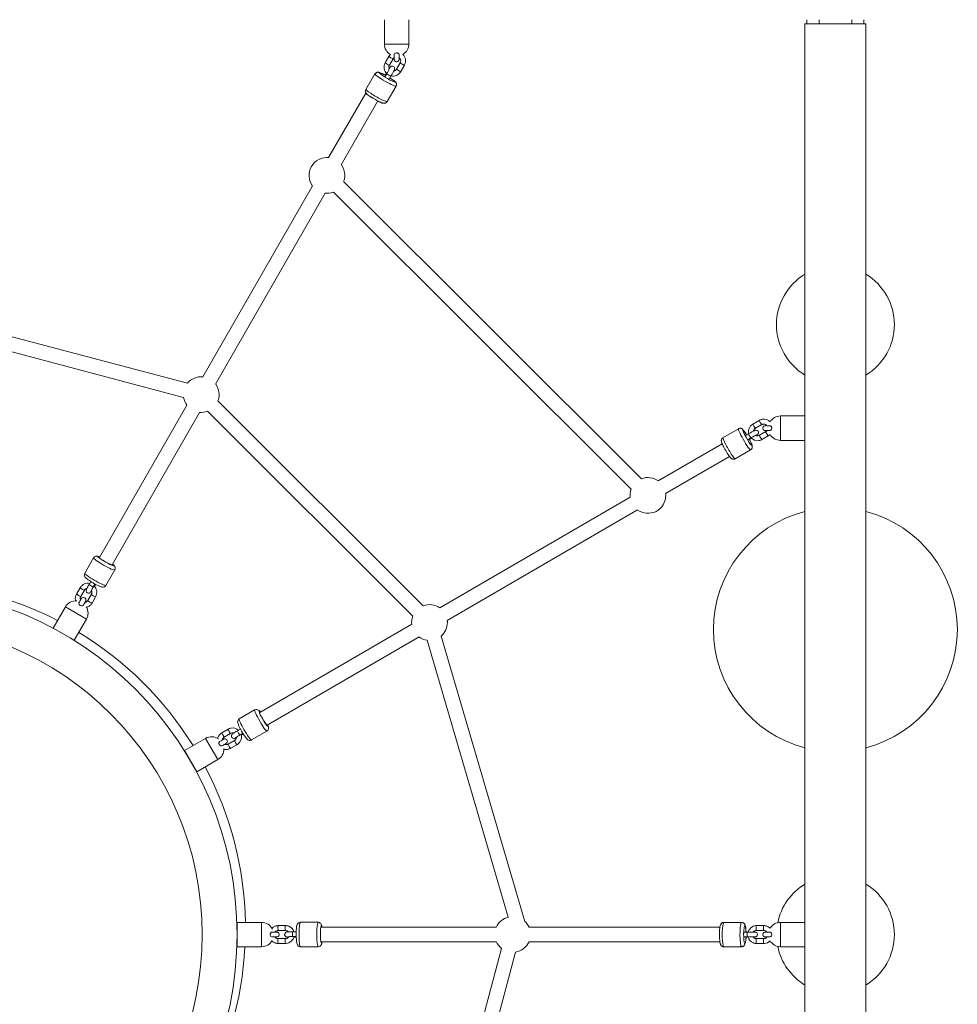
# Model space of a CAD drawing. Units: millimetres. Extents: x -456 to 8437, y 1266 to 11474.
# Drawn here: x 5296 to 6450, y 4480 to 5691 of the extents above; entities that cross this region are included whole.
import ezdxf

# ---------------------------------------------------------------- set-up
doc = ezdxf.new("R2010")
doc.units = ezdxf.units.MM
doc.header["$MEASUREMENT"] = 0
for name, color, linetype, lineweight in [('freestand1 - Level 25', 7, 'Continuous', 0), ('freestand1 - Level 26', 7, 'Continuous', 0), ('freestand1 - Level 30', 7, 'Continuous', 0), ('freestand1 - Level 41', 7, 'Continuous', 0), ('freestand1 - Level 42', 7, 'Continuous', 0), ('freestand1 - Level 43', 7, 'Continuous', 0)]:
    doc.layers.add(name, color=color, linetype=linetype, lineweight=lineweight)

msp = doc.modelspace()

# ---------------------------------------------------------------- linework, layer by layer
at = {"layer": 'freestand1 - Level 25', "color": 7, "linetype": 'Continuous', "lineweight": 13}
for p, q in [((5744.9, 5690.7), (5744.9, 5660.7)), ((5774.9, 5660.7), (5774.9, 5690.7)), ((6264.7, 5690.7), (6264.7, 5685.7)), ((6279.7, 5685.7), (6279.7, 5690.7)), ((6319.7, 5690.7), (6319.7, 5685.7)), ((6334.7, 5685.7), (6334.7, 5690.7)), ((6279.7, 5685.7), (6262.2, 5685.7)), ((6262.2, 5685.7), (6262.2, 3445.7)), ((6279.7, 5685.7), (6264.7, 5685.7)), ((6279.7, 5685.7), (6319.7, 5685.7)), ((6334.7, 5685.7), (6319.7, 5685.7)), ((6337.2, 5685.7), (6334.7, 5685.7)), ((6337.2, 3445.7), (6337.2, 5685.7)), ((5744.9, 5660.7), (5774.9, 5660.7)), ((6232.2, 5173.4), (6232.2, 5203.4)), ((6262.2, 5203.4), (6232.2, 5203.4)), ((6232.2, 5173.4), (6262.2, 5173.4)), ((5352.4, 4968.5), (5337.4, 4942.5)), ((5378.4, 4953.5), (5352.4, 4968.5)), ((5363.4, 4927.5), (5378.4, 4953.5)), ((5337.4, 4942.5), (5363.4, 4927.5)), ((5525, 4806.9), (5499, 4791.9)), ((5540, 4780.9), (5525, 4806.9)), ((5499, 4791.9), (5514, 4765.9)), ((5514, 4765.9), (5540, 4780.9)), ((5563.7, 4580.7), (5563.7, 4550.7)), ((5593.7, 4580.7), (5563.7, 4580.7)), ((5593.7, 4550.7), (5593.7, 4580.7)), ((6232.2, 4550.7), (6232.2, 4580.7)), ((6262.2, 4580.7), (6232.2, 4580.7)), ((5563.7, 4550.7), (5593.7, 4550.7)), ((6232.2, 4550.7), (6262.2, 4550.7))]:
    msp.add_line(p, q, dxfattribs=at)
for centre, radius, start, end in [((5759.9, 5660.7), 15, 180, 239.5566), ((5759.9, 5660.7), 15, 300.6487, 0), ((6232.2, 5188.4), 15, 90, 149.3513), ((6232.2, 5188.4), 15, 210.4434, 270), ((5137.2, 4565.7), 426.5, 0, 360), ((5147.4, 4572.8), 426.5, 62.7258, 89.3605), ((5365.4, 4961), 15, 85.4804, 150), ((5365.4, 4961), 15, 0, 31.5088), ((5365.4, 4961), 15, 330, 0), ((5147.4, 4572.8), 426.5, 31.8691, 58.6945), ((5532.5, 4793.9), 15, 55.4804, 120), ((5532.5, 4793.9), 15, 300, 0), ((5532.5, 4793.9), 15, 0, 1.5088), ((5147.4, 4572.8), 426.5, 1.052, 27.838), ((5593.7, 4565.7), 15, 25.4804, 90), ((6232.2, 4565.7), 15, 90, 149.2224), ((5593.7, 4565.7), 15, 270, 331.5088), ((6232.2, 4565.7), 15, 210.5296, 270), ((5147.4, 4572.8), 426.5, 330.4932, 357.0204)]:
    msp.add_arc(centre, radius, start, end, dxfattribs=at)
at = {"layer": 'freestand1 - Level 25', "color": 7, "linetype": 'Continuous', "lineweight": 13, "extrusion": (0, 0, -1)}
msp.add_arc((-5137.2, 4565.7), 383.5, 0, 360, dxfattribs=at)
at = {"layer": 'freestand1 - Level 25', "color": 7, "linetype": 'Continuous', "lineweight": 13}
for points, knots in [([(5762.9, 5647.8), (5762.9, 5647.9), (5762.9, 5648.2), (5762.6, 5648.8), (5761.9, 5649.4), (5761.1, 5649.7), (5759.9, 5649.9), (5757.8, 5649.6), (5756.9, 5648.5), (5756.9, 5647.9), (5756.9, 5647.8)], [0, 0, 0, 0, 0.058531, 0.193454, 0.300269, 0.389049, 0.478241, 0.633887, 0.945357, 1, 1, 1, 1]), ([(5756.9, 5647.8), (5756.9, 5647.4), (5756.9, 5646.6), (5756.9, 5645.4), (5756.9, 5643.9), (5756.9, 5642.8), (5756.9, 5642.2), (5756.9, 5641.9), (5756.9, 5641.8), (5757, 5641.5), (5757, 5641.3), (5757.4, 5639.7), (5759.9, 5638.3), (5762.1, 5639.7), (5762.7, 5640.7), (5762.8, 5641.1), (5762.9, 5641.4), (5762.9, 5641.6), (5762.9, 5641.7), (5762.9, 5641.8), (5762.9, 5642), (5762.9, 5642.1), (5763, 5642.2)], [0, 0, 0, 0, 0.062654, 0.130364, 0.198126, 0.334097, 0.402843, 0.457302, 0.482612, 0.492578, 0.506236, 0.529373, 0.715163, 0.846415, 0.870273, 0.890501, 0.906272, 0.916766, 0.925117, 0.936725, 0.961141, 1, 1, 1, 1]), ([(5762.9, 5642.2), (5762.9, 5642.2), (5762.9, 5642.7), (5762.9, 5645.1), (5762.9, 5647.5), (5762.9, 5647.8)], [0, 0, 0, 0, 0.172451, 0.896112, 1, 1, 1, 1]), ([(6213.6, 5191.5), (6213.5, 5191.5), (6213.4, 5191.5), (6213.2, 5191.5), (6213, 5191.4), (6211.4, 5191.2), (6209.7, 5188.7), (6211.2, 5186.3), (6212.2, 5185.7), (6212.6, 5185.6), (6212.9, 5185.5), (6213.1, 5185.5), (6213.2, 5185.5), (6213.3, 5185.5), (6213.5, 5185.5), (6214, 5185.4), (6215.2, 5185.4), (6217.1, 5185.4), (6218.2, 5185.4), (6219, 5185.4), (6219.3, 5185.4)], [0, 0, 0, 0, 0.067938, 0.08043, 0.090751, 0.105185, 0.313512, 0.443997, 0.467704, 0.48777, 0.503355, 0.513661, 0.522021, 0.5338, 0.558922, 0.610686, 0.814913, 0.882743, 0.950414, 1, 1, 1, 1]), ([(6219.3, 5191.4), (6218.9, 5191.4), (6216.3, 5191.4), (6214.1, 5191.4), (6213.6, 5191.5), (6213.6, 5191.5), (6213.6, 5191.5)], [0, 0, 0, 0, 0.136637, 0.881004, 0.971638, 1, 1, 1, 1]), ([(6215.5, 5191.5), (6214.9, 5191.5), (6214.2, 5191.5), (6213.8, 5191.5), (6213.6, 5191.5)], [0, 0, 0, 0, 0.3871545, 0.5875503, 0.5875503, 0.5875503, 0.5875503]), ([(6219.3, 5191.4), (6219.4, 5191.4), (6219.7, 5191.4), (6220.3, 5191.1), (6220.8, 5190.4), (6221.2, 5189.6), (6221.4, 5188.4), (6221.1, 5186.4), (6220, 5185.5), (6219.4, 5185.4), (6219.3, 5185.4)], [0, 0, 0, 0, 0.05644, 0.191375, 0.2982, 0.386989, 0.476189, 0.63185, 0.943349, 1, 1, 1, 1]), ([(5372, 4978.6), (5372, 4978.6), (5371.8, 4978.1), (5370.6, 4976), (5369.4, 4973.9), (5369.2, 4973.7)], [0, 0, 0, 0, 0.172451, 0.896112, 1, 1, 1, 1]), ([(5374.4, 4970.6), (5374.6, 4971), (5375.1, 4971.7), (5375.7, 4972.8), (5376.4, 4974), (5376.9, 4975), (5377.3, 4975.6), (5377.4, 4975.8), (5377.5, 4976.1), (5377.6, 4976.4), (5378.3, 4979), (5375.2, 4981.2), (5372.9, 4979.6), (5372.6, 4979.4), (5372.4, 4979.2), (5372.3, 4979), (5372.2, 4978.9), (5372.2, 4978.8), (5372.1, 4978.7), (5372.1, 4978.6), (5372, 4978.6)], [0, 0, 0, 0, 0.062654, 0.130364, 0.198126, 0.334097, 0.402843, 0.482612, 0.492578, 0.506236, 0.529373, 0.846415, 0.870273, 0.890501, 0.906272, 0.916766, 0.925117, 0.936725, 0.961141, 1, 1, 1, 1]), ([(5369.2, 4973.7), (5369, 4973.2), (5368.9, 4972.3), (5369.8, 4971.1), (5371, 4970.1), (5373, 4969.6), (5374.1, 4970.2), (5374.4, 4970.6), (5374.4, 4970.6)], [0, 0, 0, 0, 0.300269, 0.389049, 0.478241, 0.715051, 0.945357, 1, 1, 1, 1]), ([(5542.1, 4803), (5542.1, 4802.9), (5541.8, 4802.7), (5541.4, 4802.2), (5541.3, 4801.3), (5541.4, 4800.4), (5541.7, 4799.6), (5542.8, 4797.8), (5544.4, 4797.3), (5545, 4797.7), (5545.1, 4797.7)], [0, 0, 0, 0, 0.058531, 0.193454, 0.300269, 0.389049, 0.478241, 0.557509, 0.945357, 1, 1, 1, 1]), ([(5545.1, 4797.7), (5545.5, 4798), (5546.2, 4798.4), (5547.2, 4799), (5548.5, 4799.7), (5549.5, 4800.3), (5550, 4800.6), (5550.2, 4800.7), (5550.3, 4800.8), (5550.5, 4800.9), (5551.6, 4801.8), (5552.2, 4804.6), (5549.9, 4806.4), (5548.4, 4806.3), (5548, 4806.2), (5547.7, 4806.1), (5547.5, 4806.1), (5547.4, 4806), (5547.3, 4806), (5547.2, 4805.9), (5547.1, 4805.9), (5547, 4805.8)], [0, 0, 0, 0, 0.062654, 0.130364, 0.198126, 0.334097, 0.402843, 0.457302, 0.482612, 0.492578, 0.506236, 0.675918, 0.846415, 0.870273, 0.890501, 0.906272, 0.916766, 0.925117, 0.936725, 0.961141, 1, 1, 1, 1]), ([(5606.5, 4568.7), (5606.4, 4568.7), (5606.1, 4568.6), (5605.5, 4568.4), (5605, 4567.7), (5604.6, 4566.9), (5604.4, 4565.7), (5604.7, 4563.6), (5605.8, 4562.7), (5606.4, 4562.7), (5606.5, 4562.7)], [0, 0, 0, 0, 0.058531, 0.193454, 0.300269, 0.389049, 0.478241, 0.633887, 0.945357, 1, 1, 1, 1]), ([(5612.2, 4568.7), (5612.2, 4568.7), (5611.6, 4568.7), (5609.3, 4568.7), (5606.8, 4568.7), (5606.5, 4568.7)], [0, 0, 0, 0, 0.172451, 0.896112, 1, 1, 1, 1]), ([(5606.5, 4562.7), (5606.9, 4562.7), (5607.8, 4562.7), (5609, 4562.7), (5610.4, 4562.7), (5611.5, 4562.7), (5612.2, 4562.7), (5612.4, 4562.7), (5612.6, 4562.7), (5612.8, 4562.7), (5613.1, 4562.8), (5614.6, 4563.2), (5616, 4565.6), (5614.7, 4567.9), (5613.6, 4568.5), (5613.2, 4568.6), (5612.9, 4568.7), (5612.7, 4568.7), (5612.6, 4568.7), (5612.5, 4568.7), (5612.4, 4568.7), (5612.2, 4568.7), (5612.2, 4568.7)], [0, 0, 0, 0, 0.062654, 0.130364, 0.198126, 0.334097, 0.402843, 0.457302, 0.482612, 0.492578, 0.506236, 0.529373, 0.715163, 0.846415, 0.870273, 0.890501, 0.906272, 0.916766, 0.925117, 0.936725, 0.961141, 1, 1, 1, 1]), ([(6213.6, 4568.7), (6213.5, 4568.7), (6213.4, 4568.7), (6213.2, 4568.7), (6213, 4568.7), (6211.4, 4568.5), (6209.7, 4565.9), (6211.2, 4563.5), (6212.2, 4563), (6212.6, 4562.8), (6212.9, 4562.8), (6213.1, 4562.7), (6213.2, 4562.7), (6213.3, 4562.7), (6213.5, 4562.7), (6214, 4562.7), (6215.2, 4562.7), (6217.1, 4562.7), (6218.2, 4562.7), (6219, 4562.7), (6219.3, 4562.7)], [0, 0, 0, 0, 0.067938, 0.08043, 0.090751, 0.105185, 0.313512, 0.443997, 0.467704, 0.48777, 0.503355, 0.513661, 0.522021, 0.5338, 0.558922, 0.610686, 0.814913, 0.882743, 0.950414, 1, 1, 1, 1]), ([(6219.3, 4568.7), (6218.9, 4568.7), (6216.3, 4568.7), (6214.1, 4568.7), (6213.6, 4568.7), (6213.6, 4568.7), (6213.6, 4568.7)], [0, 0, 0, 0, 0.136637, 0.881004, 0.971638, 1, 1, 1, 1]), ([(6215.5, 4568.7), (6214.9, 4568.7), (6214.2, 4568.7), (6213.8, 4568.7), (6213.6, 4568.7)], [0, 0, 0, 0, 0.3873121, 0.587708, 0.587708, 0.587708, 0.587708]), ([(6219.3, 4568.7), (6219.4, 4568.7), (6219.7, 4568.6), (6220.3, 4568.4), (6220.8, 4567.7), (6221.2, 4566.9), (6221.4, 4565.7), (6221.1, 4563.6), (6220, 4562.7), (6219.4, 4562.7), (6219.3, 4562.7)], [0, 0, 0, 0, 0.05644, 0.191375, 0.2982, 0.386989, 0.476189, 0.63185, 0.943349, 1, 1, 1, 1])]:
    msp.add_open_spline(points, degree=3, knots=knots, dxfattribs=at)
for points in [[(5763, 5642.2), (5763, 5642.5), (5763, 5643.1), (5763, 5644)], [(5372, 4978.6), (5371.8, 4978.3), (5371.5, 4977.7), (5371.1, 4977)], [(5547, 4805.8), (5546.9, 4805.7), (5544.7, 4804.4), (5542.1, 4803)], [(5547, 4805.8), (5546.7, 4805.7), (5546.2, 4805.4), (5545.4, 4804.9)], [(5612.2, 4568.7), (5611.8, 4568.7), (5611.2, 4568.7), (5610.4, 4568.7)]]:
    msp.add_open_spline(points, degree=3, dxfattribs=at)
at = {"layer": 'freestand1 - Level 26', "color": 7, "linetype": 'Continuous', "lineweight": 13}
for p, q in [((5750.4, 5645.6), (5745.9, 5637.8)), ((5751.1, 5634.8), (5755.6, 5642.5)), ((5764.3, 5637.6), (5759.8, 5629.9)), ((5765, 5626.8), (5769.5, 5634.6)), ((5733.2, 5623.9), (5722.2, 5605)), ((5747.3, 5625.1), (5745.6, 5622.2)), ((5747.8, 5624.3), (5745.6, 5620.5)), ((5750.8, 5617.4), (5753, 5621.3)), ((5748.2, 5589.9), (5759.2, 5608.9)), ((6206.1, 5198), (6198.3, 5193.5)), ((6180.3, 5187.7), (6161.4, 5176.7)), ((6201.3, 5188.3), (6209.1, 5192.8)), ((6214, 5184.1), (6206.3, 5179.6)), ((6192.8, 5181.5), (6188.9, 5179.3)), ((6191.9, 5174.1), (6195.8, 5176.4)), ((6193.7, 5174.1), (6196.6, 5175.8)), ((6209.3, 5174.4), (6217, 5178.9)), ((6176.5, 5150.7), (6195.4, 5161.7)), ((5387.1, 5029), (5376.3, 5010.1)), ((5402.3, 4995.1), (5413.2, 5014.1)), ((5370.6, 4992.1), (5366.2, 4984.4)), ((5371.4, 4981.4), (5375.8, 4989.2)), ((5383.7, 4999.8), (5381.6, 4996.2)), ((5386.8, 4993.2), (5388.9, 4996.8)), ((5388.5, 4994.3), (5389.7, 4996.4)), ((5384.4, 4984.1), (5380, 4976.3)), ((5385.2, 4973.4), (5389.6, 4981.1)), ((5585.3, 4841.9), (5566.4, 4831)), ((5552.6, 4818.3), (5544.8, 4813.8)), ((5547.9, 4808.6), (5555.6, 4813.1)), ((5567.8, 4818.4), (5564.1, 4816.3)), ((5567.2, 4811.1), (5570.7, 4813.2)), ((5569.1, 4811.2), (5571.2, 4812.4)), ((5581.5, 4805), (5600.4, 4816)), ((5560.5, 4804.4), (5552.8, 4799.9)), ((5555.8, 4794.7), (5563.5, 4799.2)), ((5623.2, 4576.7), (5614.3, 4576.7)), ((5663.4, 4580.8), (5641.6, 4580.8)), ((6184.3, 4580.7), (6162.5, 4580.7)), ((6211.5, 4576.7), (6202.6, 4576.7)), ((5614.3, 4570.7), (5623.2, 4570.7)), ((5636.4, 4569.2), (5632.2, 4569.2)), ((6191.6, 4568.7), (6187.2, 4568.7)), ((6192.1, 4568.8), (6189.3, 4568.8)), ((6202.6, 4570.7), (6211.5, 4570.7)), ((5623.2, 4560.7), (5614.2, 4560.7)), ((5614.2, 4554.7), (5623.2, 4554.7)), ((5632.3, 4563.2), (5636.4, 4563.2)), ((5634, 4562.3), (5636.4, 4562.3)), ((6187.2, 4562.7), (6191.7, 4562.7)), ((6211.6, 4560.7), (6202.6, 4560.7)), ((6202.6, 4554.7), (6211.6, 4554.7)), ((5641.6, 4550.8), (5663.5, 4550.8)), ((6162.5, 4550.7), (6184.3, 4550.7))]:
    msp.add_line(p, q, dxfattribs=at)
for centre, start, end in [((5674.2, 5499.3), 84.3068, 216.8041), ((5674.2, 5499.3), 0, 36.0113), ((5674.2, 5499.3), 339.238, 0), ((5674.2, 5499.3), 263.514, 290.9426), ((5519.6, 5229.7), 84.3068, 140.9914), ((5519.6, 5229.7), 0, 36.0113), ((5519.6, 5229.7), 189.2868, 216.8041), ((5519.6, 5229.7), 339.2102, 0), ((5519.6, 5229.7), 263.514, 290.9147), ((6069.1, 5105.7), 54.3068, 110.9426), ((6069.1, 5105.7), 159.238, 186.8041), ((6069.1, 5105.7), 233.514, 0), ((6069.1, 5105.7), 0, 6.0113), ((5800.4, 4949.5), 54.3068, 110.9147), ((5800.4, 4949.5), 159.2102, 186.8041), ((5800.4, 4949.5), 310.5044, 0), ((5800.4, 4949.5), 0, 6.0113), ((5800.4, 4949.5), 233.514, 262.2089), ((5902.7, 4565.8), 104.0751, 157.1974), ((5902.7, 4565.8), 24.1303, 47.2647), ((5902.7, 4565.8), 202.7678, 231.0166), ((5902.7, 4565.8), 279.2616, 335.8349)]:
    msp.add_arc(centre, 22, start, end, dxfattribs=at)
for centre, major_axis, ratio, start_param, end_param in [((5753, 5644.1), (-2.59, 1.51), 0.097887, 0.000444, 3.140109), ((5748.5, 5636.3), (-2.59, 1.51), 0.097887, 0, 3.141593), ((5746.2, 5616.4), (-13, 7.5), 0.097887, 6.28266, 7.908249), ((5750.4, 5622.8), (-2.59, 1.51), 0.097887, 6.28297, 9.424943), ((5748.2, 5618.9), (-2.59, 1.51), 0.097887, 1.635319, 3.141593), ((5746.2, 5616.4), (-13, 7.5), 0.097887, 1.625064, 3.141564), ((6207.6, 5195.4), (-1.51, 2.59), 0.097887, 0.000117, 3.0873), ((6191.3, 5176.7), (-5.53, 9.51), 0.097887, 0, 4.394899), ((6191.3, 5176.7), (-5.53, 9.51), 0.097887, 5.029887, 6.283185), ((6199.8, 5190.9), (-1.51, 2.59), 0.097887, 0, 3.0873), ((6199.8, 5190.9), (-1.51, 2.59), 0.097887, 3.0873, 3.141593), ((6207.6, 5195.4), (-1.51, 2.59), 0.097887, 3.0873, 3.141593), ((6169, 5163.7), (-7.5, 13), 0.097887, 0, 3.141593), ((5400.2, 5021.5), (-13, 7.5), 0.110148, 0.000083, 3.141589), ((5373.2, 4990.7), (-2.6, 1.49), 0.110148, 0.000079, 3.084088), ((5373.2, 4990.7), (-2.6, 1.49), 0.110148, 3.084088, 3.141593), ((5385.9, 4995.8), (-2.6, 1.49), 0.110148, 2.35676, 3.141116), ((5368.8, 4982.9), (-2.6, 1.49), 0.110148, 0, 3.084088), ((5368.8, 4982.9), (-2.6, 1.49), 0.110148, 3.084088, 3.141593), ((5592.9, 4829), (-7.5, 13), 0.110148, 0.000083, 3.141589), ((5546.4, 4811.2), (-1.51, 2.59), 0.110148, 0, 3.084088), ((5546.4, 4811.2), (-1.51, 2.59), 0.110148, 3.084088, 3.141593), ((5554.1, 4815.7), (-1.51, 2.59), 0.110148, 0.000079, 3.084088), ((5554.1, 4815.7), (-1.51, 2.59), 0.110148, 3.084088, 3.141593), ((5567.6, 4813.8), (-1.51, 2.59), 0.110148, 2.473099, 3.141116), ((5614.3, 4573.7), (-0.01, 3), 0.110148, 0, 3.084088), ((5623.2, 4573.7), (-0.01, 3), 0.110148, 0.000079, 3.084088), ((5663.5, 4565.8), (0, 15), 0.110148, 0.000083, 3.141589), ((6162.5, 4565.7), (0, 15), 0.134078, 0, 3.141593), ((6188.3, 4565.7), (0, 11), 0.134078, 0, 4.429936), ((6188.3, 4565.7), (0, 11), 0.134078, 4.994853, 6.283185), ((6202.6, 4573.7), (0, 3), 0.134078, 0, 3.14982), ((6211.5, 4573.7), (0, 3), 0.134078, 0.000495, 3.14982), ((5614.3, 4573.7), (-0.01, 3), 0.110148, 3.084088, 3.141593), ((5623.2, 4573.7), (-0.01, 3), 0.110148, 3.084088, 3.141593), ((6189.3, 4565.8), (0, 3), 0.134078, 0.008237, 0.29751), ((5634, 4565.3), (-0.01, 3), 0.110148, 2.384857, 3.141116)]:
    msp.add_ellipse(centre, major_axis=major_axis, ratio=ratio, start_param=start_param, end_param=end_param, dxfattribs=at)
at = {"layer": 'freestand1 - Level 26', "color": 7, "linetype": 'Continuous', "lineweight": 13, "extrusion": (0, 0, -1)}
for centre, major_axis, ratio, start_param, end_param in [((5766.9, 5636.1), (2.59, -1.51), 0.097887, 0.000116, 3.0873), ((5766.9, 5636.1), (2.59, -1.51), 0.097887, 3.0873, 3.138615), ((5748.2, 5619.8), (9.51, -5.53), 0.097887, 0, 4.394899), ((5748.2, 5619.8), (9.51, -5.53), 0.097887, 5.029887, 6.283185), ((5762.4, 5628.4), (2.59, -1.51), 0.097887, 3.0873, 3.141593), ((5762.4, 5628.4), (2.59, -1.51), 0.097887, 0, 3.0873), ((5735.2, 5597.5), (13, -7.5), 0.097887, 0, 3.141593), ((6187.9, 5174.7), (7.5, -13), 0.097887, 1.625064, 3.141934), ((6215.5, 5181.5), (1.51, -2.59), 0.097887, 0.000436, 3.140348), ((6187.9, 5174.7), (7.5, -13), 0.097887, 6.28273, 7.908249), ((6190.4, 5176.7), (1.51, -2.59), 0.097887, 1.635319, 3.141593), ((6194.3, 5179), (1.51, -2.59), 0.097887, 6.282242, 9.424778), ((6207.8, 5177), (1.51, -2.59), 0.097887, 0, 3.141593), ((5402.1, 5025), (9.54, -5.48), 0.110148, 0, 3.754089), ((5402.1, 5025), (9.54, -5.48), 0.110148, 5.670572, 6.283185), ((5389.3, 5002.6), (13, -7.5), 0.110148, 1.628275, 3.141593), ((5389.3, 5002.6), (13, -7.5), 0.110148, 0, 1.628275), ((5384.2, 4994.7), (2.6, -1.49), 0.110148, 0, 3.141593), ((5382.6, 4974.9), (2.6, -1.49), 0.110148, 0, 3.141593), ((5387, 4982.6), (2.6, -1.49), 0.110148, 0.000422, 3.140121), ((5573.9, 4818), (7.5, -13), 0.110148, 1.628275, 3.141593), ((5596.3, 4831), (5.52, -9.51), 0.110148, 0, 3.754074), ((5596.3, 4831), (5.52, -9.51), 0.110148, 5.670557, 6.283185), ((5565.6, 4813.7), (1.51, -2.59), 0.110148, 0, 3.141593), ((5573.9, 4818), (7.5, -13), 0.110148, 0, 1.628275), ((5554.3, 4797.3), (1.51, -2.59), 0.110148, 0, 3.141593), ((5562, 4801.8), (1.51, -2.59), 0.110148, 0.000422, 3.140121), ((5641.6, 4565.8), (0, -15), 0.110148, 1.628275, 3.141593), ((5667.4, 4565.9), (0, -11), 0.110148, 0, 3.754403), ((6184.3, 4565.7), (0, -15), 0.134078, 1.562544, 3.141487), ((5632.3, 4566.2), (0.01, -3), 0.110148, 0, 3.141593), ((5641.6, 4565.8), (0, -15), 0.110148, 0, 1.628275), ((6184.3, 4565.7), (0, -15), 0.134078, 6.282968, 7.845729), ((6187.2, 4565.7), (0, -3), 0.134078, 1.572799, 3.133356), ((6191.6, 4565.7), (0, -3), 0.134078, 6.28217, 9.416541), ((5614.2, 4557.7), (0.01, -3), 0.110148, 0, 3.141593), ((5623.2, 4557.7), (0.01, -3), 0.110148, 0.000422, 3.140121), ((5667.4, 4565.9), (0, -11), 0.110148, 5.670896, 6.283185), ((6202.6, 4557.7), (0, -3), 0.134078, 0, 3.133365), ((6211.6, 4557.7), (0, -3), 0.134078, 0.000448, 3.133365)]:
    msp.add_ellipse(centre, major_axis=major_axis, ratio=ratio, start_param=start_param, end_param=end_param, dxfattribs=at)
at = {"layer": 'freestand1 - Level 26', "color": 7, "linetype": 'Continuous', "lineweight": 13}
for points, knots in [([(5752.2, 5647.8), (5752, 5647.7), (5751.6, 5647.2), (5750.9, 5646.4), (5750.5, 5645.8), (5750.4, 5645.6)], [0, 0, 0, 0, 0.01491043, 0.06242528, 0.08328037, 0.08328037, 0.08328037, 0.08328037]), ([(5755.6, 5642.5), (5755.7, 5642.7), (5755.9, 5643.1), (5756.4, 5643.6), (5756.8, 5643.9), (5756.9, 5644)], [0, 0, 0, 0, 0.0291929, 0.099622, 0.1275395, 0.1275395, 0.1275395, 0.1275395]), ([(5762.9, 5644), (5764, 5643.2), (5765, 5641.6), (5764.9, 5639.4), (5764.7, 5638.4), (5764.4, 5637.9), (5764.3, 5637.6)], [0, 0, 0, 0, 0.2651491, 0.3358198, 0.406545, 0.4628319, 0.4628319, 0.4628319, 0.4628319]), ([(5769.5, 5634.6), (5770.6, 5636.7), (5771.7, 5641.9), (5769.3, 5646.2), (5767.6, 5647.8)], [0, 0, 0, 0, 0.2190351, 0.4186033, 0.4186033, 0.4186033, 0.4186033]), ([(5745.9, 5637.8), (5744.7, 5635.7), (5743.6, 5630.4), (5746.2, 5626), (5747.9, 5624.4)], [0, 0, 0, 0, 0.2190351, 0.4251067, 0.4251067, 0.4251067, 0.4251067]), ([(5751.5, 5631.3), (5751.5, 5631.3), (5751.2, 5630.5), (5749.7, 5627.6), (5748.2, 5624.9), (5747.9, 5624.4), (5747.8, 5624.3)], [0, 0, 0, 0, 0.145138, 0.847126, 0.966715, 1, 1, 1, 1]), ([(5751, 5630.1), (5750.7, 5630.6), (5750.4, 5631.6), (5750.4, 5633), (5750.7, 5634), (5751, 5634.5), (5751.1, 5634.8)], [0, 0, 0, 0, 0.1197265, 0.1903971, 0.2611224, 0.3174092, 0.3174092, 0.3174092, 0.3174092]), ([(5753, 5621.3), (5753.1, 5621.5), (5753.5, 5622.2), (5754.1, 5623.2), (5755.2, 5625.2), (5756.2, 5627.1), (5756.8, 5628.4), (5757.1, 5629), (5757.3, 5629.6), (5757.5, 5630.2), (5757.4, 5631.1), (5757.1, 5632.8), (5755.3, 5633.9), (5753.6, 5633.6), (5753, 5633.3), (5752.6, 5633.1), (5752.3, 5632.8), (5752, 5632.5), (5751.6, 5632), (5751.1, 5631.4), (5750.7, 5630.7)], [0, 0, 0, 0, 0.0234592, 0.068199, 0.1130073, 0.2486646, 0.2952633, 0.3445654, 0.3747328, 0.4168494, 0.4364265, 0.4583908, 0.5822786, 0.6028384, 0.6215996, 0.6388892, 0.6558287, 0.6749308, 0.7002519, 0.8066031, 0.8066031, 0.8066031, 0.8066031]), ([(5745.8, 5622.5), (5744.7, 5623.1), (5743.2, 5623.8), (5741.5, 5624.6), (5740.4, 5625.1), (5739.3, 5625.5), (5738.4, 5625.8), (5737.6, 5626), (5736.8, 5626), (5736.1, 5626), (5735.3, 5625.7), (5734.5, 5625.3), (5733.8, 5624.7), (5733.4, 5624.2), (5733.2, 5624)], [0, 0, 0, 0, 0.0860984, 0.1266117, 0.1680638, 0.2115193, 0.2606571, 0.288995, 0.3096875, 0.3305731, 0.3517791, 0.3737668, 0.3962986, 0.4188215, 0.4188215, 0.4188215, 0.4188215]), ([(5759.2, 5608.9), (5759.2, 5609), (5759.4, 5609.4), (5759.7, 5610.1), (5759.7, 5610.9), (5759.7, 5611.7), (5759.5, 5612.5), (5758.2, 5614.6), (5756.3, 5616), (5753, 5618.2), (5751.7, 5619)], [0, 0, 0, 0, 0.0085857, 0.031841, 0.0531055, 0.0730122, 0.0919991, 0.1106344, 0.3067397, 0.4194802, 0.4194802, 0.4194802, 0.4194802]), ([(5753.2, 5621.6), (5754.2, 5621.4), (5757.5, 5621.1), (5761.3, 5622.7), (5763.6, 5624.9), (5764.4, 5626), (5764.8, 5626.6), (5765, 5626.8)], [0, 0, 0, 0, 0.0921824, 0.2823619, 0.3298897, 0.3774045, 0.3982596, 0.3982596, 0.3982596, 0.3982596]), ([(5759.8, 5629.9), (5759.7, 5629.7), (5759.4, 5629.3), (5758.8, 5628.6), (5757.8, 5627.9), (5756.9, 5627.6), (5756.4, 5627.5)], [0, 0, 0, 0, 0.0291929, 0.099622, 0.1700664, 0.2725395, 0.2725395, 0.2725395, 0.2725395]), ([(5722.2, 5605), (5722.2, 5604.9), (5722, 5604.5), (5721.7, 5603.8), (5721.6, 5602.9), (5721.7, 5602.1), (5721.9, 5601.3), (5723.1, 5599.3), (5726.5, 5596.8), (5735.4, 5591.3), (5739.8, 5589.3), (5741, 5588.8), (5742.1, 5588.3), (5743, 5588.1), (5743.8, 5587.9), (5744.6, 5587.9), (5745.3, 5587.9), (5746.1, 5588.1), (5746.9, 5588.6), (5747.6, 5589.1), (5748, 5589.7), (5748.2, 5589.9)], [0, 0, 0, 0, 0.00865, 0.031896, 0.053153, 0.073052, 0.092032, 0.11066, 0.306693, 0.667095, 0.707594, 0.74903, 0.79247, 0.841589, 0.869916, 0.890601, 0.911479, 0.932677, 0.954657, 0.97718, 1, 1, 1, 1]), ([(6219.3, 5196.2), (6216.9, 5198.6), (6212.8, 5200.2), (6208.2, 5198.9), (6207, 5198.5), (6206.3, 5198.1), (6206.1, 5198)], [0, 0, 0, 0, 0.3027728, 0.3502248, 0.3976758, 0.4184781, 0.4184781, 0.4184781, 0.4184781]), ([(6190.5, 5180.2), (6189.7, 5181.5), (6188.7, 5183.1), (6187.5, 5184.7), (6186.7, 5185.7), (6186.1, 5186.4), (6185.5, 5187), (6185, 5187.4), (6184.4, 5187.8), (6183.7, 5188.1), (6182.8, 5188.3), (6181.9, 5188.2), (6181.1, 5188.1), (6180.6, 5187.8), (6180.4, 5187.7)], [0, 0, 0, 0, 0.1086358, 0.1496104, 0.1919884, 0.2377714, 0.267058, 0.2930083, 0.3137178, 0.3345764, 0.3559333, 0.3780559, 0.4006692, 0.4190032, 0.4190032, 0.4190032, 0.4190032]), ([(6198.3, 5193.5), (6196.1, 5192.2), (6193.4, 5188.9), (6192.6, 5184.1), (6193, 5182.1), (6193, 5181.7)], [0, 0, 0, 0, 0.219089, 0.3616733, 0.3979272, 0.3979272, 0.3979272, 0.3979272]), ([(6202.2, 5179.2), (6202.6, 5179.4), (6203.1, 5179.8), (6203.7, 5180.3), (6204.1, 5180.6), (6204.5, 5181), (6204.7, 5181.4), (6205.9, 5183.7), (6203.7, 5186.3), (6201.1, 5185.8), (6200.6, 5185.7), (6198.6, 5184.8), (6195.6, 5183.2), (6192.9, 5181.6), (6192.8, 5181.5)], [0, 0, 0, 0, 0.0573992, 0.1073421, 0.1397072, 0.162363, 0.1806704, 0.2012179, 0.3861778, 0.4030565, 0.4734132, 0.5222741, 0.7930483, 0.8065471, 0.8065471, 0.8065471, 0.8065471]), ([(6198.9, 5184.9), (6199, 5185.3), (6199.3, 5186.1), (6199.8, 5187), (6200.5, 5187.8), (6201.1, 5188.1), (6201.3, 5188.3)], [0, 0, 0, 0, 0.0764701, 0.1465992, 0.2168203, 0.2726393, 0.2726393, 0.2726393, 0.2726393]), ([(6209.1, 5192.8), (6209.2, 5192.9), (6209.7, 5193.1), (6210.5, 5193.4), (6212.8, 5193.7), (6214.6, 5192.6), (6215.5, 5191.4)], [0, 0, 0, 0, 0.0291896, 0.0996458, 0.1702854, 0.4628814, 0.4628814, 0.4628814, 0.4628814]), ([(6215.5, 5185.4), (6215.5, 5185.4), (6215.3, 5185.1), (6214.8, 5184.6), (6214.3, 5184.3), (6214, 5184.1)], [0, 0, 0, 0, 0.0012284, 0.0714495, 0.1272685, 0.1272685, 0.1272685, 0.1272685]), ([(6161.4, 5176.7), (6161.2, 5176.5), (6160.6, 5176.2), (6160.1, 5175.5), (6159.7, 5174.7), (6159.4, 5174), (6159.3, 5173), (6159.6, 5170.9), (6161.5, 5166.3), (6166.6, 5157.4), (6169.4, 5153.7), (6170.1, 5152.7), (6170.7, 5152), (6171.3, 5151.5), (6171.8, 5151), (6172.4, 5150.7), (6173.2, 5150.4), (6174, 5150.2), (6174.9, 5150.2), (6175.7, 5150.4), (6176.3, 5150.6), (6176.5, 5150.7)], [0, 0, 0, 0, 0.022143, 0.044168, 0.064581, 0.083902, 0.102587, 0.142044, 0.330098, 0.689647, 0.730604, 0.772963, 0.818727, 0.848, 0.873939, 0.89464, 0.915489, 0.936837, 0.95895, 0.981554, 1, 1, 1, 1]), ([(6195.4, 5161.8), (6195.7, 5161.9), (6196.2, 5162.3), (6196.8, 5163), (6197.2, 5163.7), (6197.4, 5164.4), (6197.5, 5165.5), (6197.3, 5167.5), (6196.2, 5170), (6194.5, 5173.2), (6193.9, 5174.3)], [0, 0, 0, 0, 0.0218388, 0.0438728, 0.0642948, 0.0836242, 0.1023175, 0.1417919, 0.3299276, 0.419184, 0.419184, 0.419184, 0.419184]), ([(6195.8, 5176.4), (6198.8, 5178.1), (6202.4, 5180), (6202.8, 5180.1), (6202.8, 5180.1)], [0, 0, 0, 0, 0.984032, 1, 1, 1, 1]), ([(6195.9, 5176.4), (6198.4, 5173.9), (6202.5, 5172.2), (6207.2, 5173.5), (6208.4, 5173.9), (6209.1, 5174.3), (6209.3, 5174.4)], [0, 0, 0, 0, 0.3092407, 0.3566927, 0.4041436, 0.424946, 0.424946, 0.424946, 0.424946]), ([(6206.3, 5179.6), (6206.1, 5179.5), (6205.7, 5179.3), (6204.9, 5179), (6203.3, 5178.8), (6202.2, 5179.1), (6201.6, 5179.5)], [0, 0, 0, 0, 0.0291896, 0.0996458, 0.1702854, 0.3170838, 0.3170838, 0.3170838, 0.3170838]), ([(5394.7, 5030.1), (5394.2, 5030.4), (5393, 5030.8), (5391.9, 5031.1), (5389.8, 5031.2), (5388, 5030.4), (5387.3, 5029.2), (5387.1, 5029)], [0, 0, 0, 0, 0.1083599, 0.2677628, 0.3094697, 0.4828013, 0.5120373, 0.5120373, 0.5120373, 0.5120373]), ([(5413.2, 5014.1), (5414, 5015.4), (5413.7, 5017.6), (5412.3, 5019.5), (5411.5, 5020.3), (5410.5, 5021), (5410.3, 5021.2)], [0, 0, 0, 0, 0.2338762, 0.2764799, 0.4964049, 0.5451199, 0.5451199, 0.5451199, 0.5451199]), ([(5376.3, 5010.1), (5375.4, 5008.7), (5375.7, 5006.6), (5377.1, 5004.6), (5378.7, 5003.2), (5381.8, 5001), (5384.7, 4999.2), (5385.7, 4998.7), (5386.1, 4998.4)], [0, 0, 0, 0, 0.234048, 0.276642, 0.496518, 0.841142, 0.923847, 1, 1, 1, 1]), ([(5382.3, 4997.4), (5381.3, 4997.6), (5378.1, 4997.9), (5374.3, 4996.2), (5372, 4994.1), (5371.1, 4993), (5370.7, 4992.3), (5370.6, 4992.1)], [0, 0, 0, 0, 0.0916011, 0.2814842, 0.328929, 0.3763716, 0.3970928, 0.3970928, 0.3970928, 0.3970928]), ([(5375.8, 4989.2), (5375.9, 4989.3), (5376.2, 4989.7), (5376.8, 4990.4), (5377.8, 4991.1), (5378.6, 4991.4), (5379.1, 4991.5)], [0, 0, 0, 0, 0.0291856, 0.0996746, 0.1703596, 0.2666375, 0.2666375, 0.2666375, 0.2666375]), ([(5381.6, 4996.2), (5381.5, 4996), (5381.1, 4995.4), (5379.9, 4993.1), (5378.8, 4991.1), (5378.3, 4989.8), (5378.1, 4989.3), (5378.1, 4988.8), (5377.7, 4986.5), (5380.7, 4984.6), (5383.4, 4986.3), (5383.8, 4986.8), (5384.5, 4987.8), (5384.8, 4988.3)], [0, 0, 0, 0, 0.023524, 0.0684323, 0.2519166, 0.3027828, 0.3335894, 0.354615, 0.3736246, 0.5614, 0.5794076, 0.6742945, 0.7539438, 0.7539438, 0.7539438, 0.7539438]), ([(5383.9, 4987.7), (5383.9, 4987.7), (5384.2, 4988.4), (5385.4, 4990.7), (5386.6, 4992.8), (5386.8, 4993.2)], [0, 0, 0, 0, 0.172539, 0.853326, 1, 1, 1, 1]), ([(5384.5, 4989), (5384.8, 4988.4), (5385.1, 4987.3), (5385.1, 4986), (5384.9, 4984.9), (5384.6, 4984.4), (5384.4, 4984.1)], [0, 0, 0, 0, 0.1259396, 0.1959922, 0.2661625, 0.3223517, 0.3223517, 0.3223517, 0.3223517]), ([(5386.1, 4998.4), (5386.4, 4998.2), (5387.1, 4997.8), (5391, 4995.6), (5395.1, 4993.7), (5397.6, 4993), (5399.6, 4993), (5401.4, 4993.7), (5402.2, 4994.9), (5402.3, 4995.1)], [0, 0, 0, 0, 0.040501, 0.117657, 0.596355, 0.755766, 0.797475, 0.970816, 1, 1, 1, 1]), ([(5389.6, 4981.1), (5390.8, 4983.2), (5391.9, 4988.5), (5389.3, 4992.9), (5387.6, 4994.6)], [0, 0, 0, 0, 0.2190804, 0.4261859, 0.4261859, 0.4261859, 0.4261859]), ([(5388.3, 4993.9), (5388.3, 4994), (5388.4, 4994.1), (5388.5, 4994.2), (5388.5, 4994.3)], [0, 0, 0, 0, 0.00729416, 0.01508537, 0.01508537, 0.01508537, 0.01508537]), ([(5366.2, 4984.4), (5365, 4982.3), (5364.3, 4979.2), (5365, 4976.4), (5365.1, 4976)], [0, 0, 0, 0, 0.2190804, 0.2501461, 0.2501461, 0.2501461, 0.2501461]), ([(5371.1, 4976.9), (5370.9, 4977.4), (5370.7, 4978.3), (5370.7, 4979.5), (5370.9, 4980.6), (5371.2, 4981.1), (5371.4, 4981.4)], [0, 0, 0, 0, 0.0987055, 0.1687581, 0.2389284, 0.2951176, 0.2951176, 0.2951176, 0.2951176]), ([(5380, 4976.3), (5379.9, 4976.2), (5379.6, 4975.8), (5379, 4975.1), (5377.9, 4974.3), (5376.9, 4974), (5376.3, 4973.9)], [0, 0, 0, 0, 0.0291856, 0.0996746, 0.1703596, 0.2944556, 0.2944556, 0.2944556, 0.2944556]), ([(5378.5, 4968.2), (5380, 4968.7), (5382, 4969.7), (5383.8, 4971.4), (5384.7, 4972.5), (5385.1, 4973.2), (5385.2, 4973.4)], [0, 0, 0, 0, 0.1336262, 0.181071, 0.2285136, 0.2492348, 0.2492348, 0.2492348, 0.2492348]), ([(5566.4, 4831), (5565, 4830.3), (5564.1, 4827.8), (5564.7, 4824.7), (5565.8, 4822.3), (5567.5, 4818.8), (5568.3, 4817.4), (5568.9, 4816.4), (5569.1, 4815.9)], [0, 0, 0, 0, 0.234048, 0.325962, 0.757491, 0.841142, 0.923847, 1, 1, 1, 1]), ([(5592.4, 4839.1), (5592.1, 4839.6), (5591.3, 4840.6), (5590, 4841.9), (5587.2, 4843), (5585.5, 4842), (5585.3, 4841.9)], [0, 0, 0, 0, 0.1083765, 0.2677794, 0.482818, 0.5120539, 0.5120539, 0.5120539, 0.5120539]), ([(5565.3, 4816.9), (5562.8, 4819.1), (5559, 4820.4), (5554.7, 4819.2), (5553.5, 4818.8), (5552.8, 4818.4), (5552.6, 4818.3)], [0, 0, 0, 0, 0.2810994, 0.3285442, 0.3759867, 0.396708, 0.396708, 0.396708, 0.396708]), ([(5600.4, 4816), (5601.8, 4816.7), (5602.7, 4819.2), (5602.3, 4821.4), (5601.9, 4822.6), (5601.5, 4823.6)], [0, 0, 0, 0, 0.2338762, 0.3258114, 0.5427165, 0.5427165, 0.5427165, 0.5427165]), ([(5544.8, 4813.8), (5542.6, 4812.5), (5540.7, 4810.2), (5539.8, 4807.4), (5539.7, 4807.1)], [0, 0, 0, 0, 0.2190804, 0.2519259, 0.2519259, 0.2519259, 0.2519259]), ([(5545.4, 4804.9), (5545.5, 4805.4), (5545.7, 4806.3), (5546.4, 4807.3), (5547.1, 4808.1), (5547.6, 4808.4), (5547.9, 4808.6)], [0, 0, 0, 0, 0.0986991, 0.1687516, 0.238922, 0.2951111, 0.2951111, 0.2951111, 0.2951111]), ([(5555.6, 4813.1), (5555.7, 4813.2), (5556.2, 4813.4), (5557, 4813.7), (5558.3, 4813.8), (5559.1, 4813.7), (5559.6, 4813.5)], [0, 0, 0, 0, 0.0291856, 0.0996746, 0.1703596, 0.2666374, 0.2666374, 0.2666374, 0.2666374]), ([(5564.1, 4816.3), (5563.5, 4815.9), (5561.2, 4814.6), (5559.1, 4813.2), (5558.1, 4812.4), (5557.7, 4812.1), (5557.3, 4811.7), (5557.1, 4811.2), (5555.9, 4808.9), (5558.3, 4806.4), (5560.8, 4806.9), (5561.5, 4807.1), (5562.4, 4807.6), (5562.9, 4807.8)], [0, 0, 0, 0, 0.0684323, 0.2519166, 0.3027828, 0.3335894, 0.354615, 0.3736246, 0.3947439, 0.5794076, 0.5966023, 0.6742945, 0.7541058, 0.7541058, 0.7541058, 0.7541058]), ([(5563, 4808.6), (5563, 4807.9), (5562.7, 4806.9), (5562, 4805.7), (5561.3, 4804.9), (5560.8, 4804.6), (5560.5, 4804.4)], [0, 0, 0, 0, 0.1259396, 0.1959922, 0.2661625, 0.3223517, 0.3223517, 0.3223517, 0.3223517]), ([(5561.9, 4807.8), (5561.9, 4807.8), (5562.4, 4808.2), (5564.6, 4809.6), (5566.8, 4810.9), (5567.2, 4811.1)], [0, 0, 0, 0, 0.172539, 0.853326, 1, 1, 1, 1]), ([(5563.5, 4799.2), (5565.8, 4800.5), (5568.4, 4803.8), (5569.3, 4808.9), (5568.8, 4811.2), (5568.6, 4811.9)], [0, 0, 0, 0, 0.2190804, 0.3616869, 0.4260918, 0.4260918, 0.4260918, 0.4260918]), ([(5568.8, 4811), (5568.8, 4811), (5569, 4811.1), (5569.1, 4811.2), (5569.1, 4811.2)], [0, 0, 0, 0, 0.004578, 0.01236921, 0.01236921, 0.01236921, 0.01236921]), ([(5569.1, 4815.9), (5569.3, 4815.7), (5571.5, 4811.8), (5574.4, 4807.6), (5576.8, 4805.1), (5579.6, 4804), (5581.3, 4804.9), (5581.5, 4805)], [0, 0, 0, 0, 0.040501, 0.596355, 0.755766, 0.970816, 1, 1, 1, 1]), ([(5547.5, 4793.6), (5549, 4793.2), (5551.1, 4793), (5553.7, 4793.8), (5554.9, 4794.2), (5555.6, 4794.6), (5555.8, 4794.7)], [0, 0, 0, 0, 0.1336828, 0.1811276, 0.2285702, 0.2492914, 0.2492914, 0.2492914, 0.2492914]), ([(5552.8, 4799.9), (5552.6, 4799.8), (5552.2, 4799.6), (5551.4, 4799.3), (5550, 4799.2), (5549, 4799.4), (5548.4, 4799.6)], [0, 0, 0, 0, 0.0291856, 0.0996746, 0.1703596, 0.2944549, 0.2944549, 0.2944549, 0.2944549]), ([(5614.3, 4576.7), (5614, 4576.6), (5610.9, 4576.7), (5608.3, 4575.3), (5606.5, 4573.4)], [0, 0, 0, 0, 0.0291914, 0.2515798, 0.2515798, 0.2515798, 0.2515798]), ([(5633.6, 4569.2), (5632.6, 4572.3), (5629.7, 4575.4), (5625.6, 4576.5), (5624.2, 4576.7), (5623.5, 4576.7), (5623.2, 4576.7)], [0, 0, 0, 0, 0.2807426, 0.3281874, 0.3756299, 0.3963512, 0.3963512, 0.3963512, 0.3963512]), ([(5641.6, 4580.8), (5640, 4580.9), (5638.3, 4579.5), (5637.3, 4577.3), (5636.8, 4575.2), (5636.5, 4571.4), (5636.4, 4568.1), (5636.4, 4567), (5636.4, 4566.4)], [0, 0, 0, 0, 0.234048, 0.276642, 0.496518, 0.841142, 0.923847, 1, 1, 1, 1]), ([(5668.2, 4574.9), (5668.1, 4575.4), (5667.9, 4576.7), (5667.5, 4578.4), (5665.5, 4580.8), (5663.6, 4580.8), (5663.4, 4580.8)], [0, 0, 0, 0, 0.1085213, 0.2679242, 0.4829628, 0.5121987, 0.5121987, 0.5121987, 0.5121987]), ([(6162.5, 4580.7), (6162.2, 4580.7), (6161.7, 4580.7), (6160.9, 4580.5), (6159.2, 4579.4), (6157.8, 4576.9), (6157, 4571.1), (6156.9, 4561.5), (6157.5, 4557.1), (6157.7, 4555.8), (6158, 4554.7), (6158.3, 4553.8), (6158.6, 4553.1), (6159.1, 4552.4), (6159.6, 4551.8), (6160.4, 4551.3), (6161.2, 4550.9), (6162, 4550.7), (6162.4, 4550.7), (6162.5, 4550.7)], [0, 0, 0, 0, 0.017994, 0.041522, 0.063496, 0.152121, 0.354741, 0.679209, 0.720919, 0.764128, 0.810714, 0.847425, 0.87416, 0.897688, 0.920768, 0.943953, 0.967404, 0.991092, 1, 1, 1, 1]), ([(6189.7, 4568.8), (6189.7, 4570.3), (6189.6, 4572.2), (6189.3, 4574.3), (6189.1, 4575.6), (6188.8, 4576.7), (6188.5, 4577.6), (6188.2, 4578.4), (6187.7, 4579), (6187.2, 4579.6), (6186.4, 4580.2), (6185.6, 4580.5), (6184.8, 4580.7), (6184.4, 4580.7), (6184.3, 4580.7)], [0, 0, 0, 0, 0.1071936, 0.1489077, 0.1921218, 0.2387136, 0.2754285, 0.3021666, 0.3256978, 0.3487797, 0.3719673, 0.3954214, 0.419112, 0.427896, 0.427896, 0.427896, 0.427896]), ([(6202.6, 4576.7), (6202.3, 4576.7), (6197.4, 4576.7), (6193.3, 4572.9), (6192.1, 4568.7)], [0, 0, 0, 0, 0.029218, 0.4128124, 0.4128124, 0.4128124, 0.4128124]), ([(6219.3, 4573.4), (6218.2, 4574.6), (6216.4, 4575.8), (6213.9, 4576.5), (6212.6, 4576.7), (6211.8, 4576.7), (6211.5, 4576.7)], [0, 0, 0, 0, 0.1367036, 0.1841907, 0.2316586, 0.2523061, 0.2523061, 0.2523061, 0.2523061]), ([(5610.3, 4568.7), (5610.6, 4569.1), (5611.3, 4569.7), (5612.4, 4570.3), (5613.3, 4570.6), (5614, 4570.7), (5614.3, 4570.7)], [0, 0, 0, 0, 0.0988894, 0.168942, 0.2391123, 0.2953015, 0.2953015, 0.2953015, 0.2953015]), ([(5632.2, 4569.2), (5632, 4569.2), (5631.3, 4569.2), (5628.7, 4569.2), (5626.4, 4569.1), (5625.1, 4568.9), (5624.5, 4568.8), (5624, 4568.6), (5623.6, 4568.4), (5621.5, 4567), (5622.1, 4563.6), (5624.2, 4562.9), (5624.8, 4562.7), (5625.4, 4562.6), (5626.1, 4562.6), (5626.7, 4562.5), (5626.9, 4562.5)], [0, 0, 0, 0, 0.023524, 0.0684323, 0.2519166, 0.3027828, 0.3335894, 0.354615, 0.3736246, 0.3947439, 0.5794076, 0.5966023, 0.6152125, 0.6742945, 0.7216234, 0.7538357, 0.7538357, 0.7538357, 0.7538357]), ([(5623.2, 4570.7), (5623.4, 4570.7), (5623.9, 4570.7), (5624.8, 4570.5), (5625.9, 4570), (5626.6, 4569.5), (5626.9, 4569.1)], [0, 0, 0, 0, 0.0291856, 0.0996746, 0.1703596, 0.2665216, 0.2665216, 0.2665216, 0.2665216]), ([(5636.4, 4566.4), (5636.4, 4566.2), (5636.3, 4561.6), (5636.8, 4556.6), (5637.6, 4553.2), (5639.5, 4550.8), (5641.4, 4550.8), (5641.6, 4550.8)], [0, 0, 0, 0, 0.040501, 0.596355, 0.755766, 0.970816, 1, 1, 1, 1]), ([(6191.7, 4562.7), (6191.9, 4562.7), (6196, 4562.7), (6200.1, 4562.7), (6200.8, 4562.7), (6201, 4562.7), (6201.2, 4562.8), (6201.6, 4562.8), (6202, 4563), (6204.4, 4564.4), (6203.9, 4568.1), (6201.4, 4568.7), (6200.8, 4568.8), (6200.5, 4568.7), (6199.5, 4568.8), (6198.7, 4568.8)], [0, 0, 0, 0, 0.0221238, 0.3620873, 0.3860743, 0.3964251, 0.4040523, 0.4146155, 0.4286242, 0.4526351, 0.6430804, 0.654495, 0.663176, 0.721127, 0.828085, 0.828085, 0.828085, 0.828085]), ([(6198.7, 4568.7), (6199, 4569.1), (6199.6, 4569.7), (6200.7, 4570.3), (6201.7, 4570.7), (6202.3, 4570.7), (6202.6, 4570.7)], [0, 0, 0, 0, 0.099229, 0.1696139, 0.2401988, 0.2973292, 0.2973292, 0.2973292, 0.2973292]), ([(6211.5, 4570.7), (6211.7, 4570.7), (6212.2, 4570.7), (6213.1, 4570.5), (6214.4, 4569.9), (6215.1, 4569.2), (6215.5, 4568.7)], [0, 0, 0, 0, 0.0291728, 0.099872, 0.1706264, 0.2974897, 0.2974897, 0.2974897, 0.2974897]), ([(5606.5, 4557.9), (5607.6, 4556.8), (5609.4, 4555.6), (5611.9, 4555), (5613.2, 4554.7), (5614, 4554.7), (5614.2, 4554.7)], [0, 0, 0, 0, 0.134786, 0.1822308, 0.2296734, 0.2503946, 0.2503946, 0.2503946, 0.2503946]), ([(5614.2, 4560.7), (5614.1, 4560.7), (5613.5, 4560.7), (5612.7, 4560.9), (5611.4, 4561.5), (5610.7, 4562.2), (5610.3, 4562.7)], [0, 0, 0, 0, 0.0291856, 0.0996746, 0.1703596, 0.2943183, 0.2943183, 0.2943183, 0.2943183]), ([(5623.2, 4554.7), (5623.4, 4554.8), (5628.7, 4554.7), (5632.7, 4558.8), (5633.8, 4563.2)], [0, 0, 0, 0, 0.0291914, 0.4258644, 0.4258644, 0.4258644, 0.4258644]), ([(5627.4, 4563.1), (5627, 4562.5), (5626.3, 4561.8), (5625.1, 4561.1), (5624.1, 4560.8), (5623.4, 4560.8), (5623.2, 4560.7)], [0, 0, 0, 0, 0.1259919, 0.1960444, 0.2662148, 0.3224039, 0.3224039, 0.3224039, 0.3224039]), ([(5626, 4563), (5626, 4563), (5626.7, 4563.1), (5629.3, 4563.2), (5631.8, 4563.2), (5632.3, 4563.2)], [0, 0, 0, 0, 0.172539, 0.853326, 1, 1, 1, 1]), ([(5633.5, 4562.3), (5633.6, 4562.3), (5633.8, 4562.3), (5633.9, 4562.3), (5634, 4562.3)], [0, 0, 0, 0, 0.00734525, 0.01513646, 0.01513646, 0.01513646, 0.01513646]), ([(5663.5, 4550.8), (5665.1, 4550.8), (5666.8, 4552.1), (5667.8, 4554.3), (5668, 4555.4), (5668.2, 4556.6), (5668.2, 4556.9)], [0, 0, 0, 0, 0.2338762, 0.2764799, 0.4964049, 0.5449636, 0.5449636, 0.5449636, 0.5449636]), ([(6184.3, 4550.7), (6184.6, 4550.7), (6185.1, 4550.8), (6185.9, 4551), (6187.6, 4552), (6189, 4554.6), (6189.5, 4558), (6189.7, 4561.6), (6189.7, 4562.7)], [0, 0, 0, 0, 0.0180073, 0.0415375, 0.063514, 0.1521496, 0.3547926, 0.4281175, 0.4281175, 0.4281175, 0.4281175]), ([(6192.1, 4562.7), (6193.1, 4559.4), (6196, 4556.1), (6200.3, 4554.9), (6201.6, 4554.7), (6202.4, 4554.7), (6202.6, 4554.7)], [0, 0, 0, 0, 0.2942226, 0.3417097, 0.3891776, 0.4098251, 0.4098251, 0.4098251, 0.4098251]), ([(6202.6, 4560.7), (6202.5, 4560.7), (6202, 4560.7), (6201.1, 4560.9), (6199.8, 4561.5), (6199.1, 4562.2), (6198.7, 4562.7)], [0, 0, 0, 0, 0.0291728, 0.099872, 0.1706264, 0.2941908, 0.2941908, 0.2941908, 0.2941908]), ([(6215.5, 4562.7), (6215.2, 4562.3), (6214.6, 4561.7), (6213.5, 4561.1), (6212.5, 4560.8), (6211.9, 4560.7), (6211.6, 4560.7)], [0, 0, 0, 0, 0.0959347, 0.1663196, 0.2369045, 0.2940349, 0.2940349, 0.2940349, 0.2940349]), ([(6211.6, 4554.7), (6211.9, 4554.8), (6214.9, 4554.7), (6217.5, 4556.1), (6219.3, 4558)], [0, 0, 0, 0, 0.029218, 0.250576, 0.250576, 0.250576, 0.250576])]:
    msp.add_open_spline(points, degree=3, knots=knots, dxfattribs=at)
for points in [[(6217, 5178.9), (6217.9, 5179.4), (6218.6, 5180), (6219.3, 5180.7)], [(6200.5, 4568.7), (6200.2, 4568.7), (6195.8, 4568.7), (6191.6, 4568.7)]]:
    msp.add_open_spline(points, degree=3, dxfattribs=at)
at = {"layer": 'freestand1 - Level 30', "color": 7, "linetype": 'Continuous', "lineweight": 13}
for p, q in [((5721.9, 5600.5), (5676.3, 5521.1)), ((5691.9, 5512.1), (5737, 5590.7)), ((5656.4, 5486.4), (5521.7, 5251.5)), ((6061.2, 5126.2), (5694.8, 5491.5)), ((5537.3, 5242.5), (5672, 5477.4)), ((5682.1, 5478.7), (6048.5, 5113.5)), ((5502.5, 5243.6), (5158.7, 5334.8)), ((5154.1, 5317.4), (5497.9, 5226.2)), ((5792.5, 4970.1), (5540.1, 5221.9)), ((5501.8, 5216.8), (5394.3, 5029.5)), ((5409.9, 5020.5), (5517.4, 5207.8)), ((5527.4, 5209.2), (5779.8, 4957.3)), ((6160.4, 5169.1), (6081.8, 5123.5)), ((6090.8, 5107.9), (6169.5, 5153.6)), ((6047.2, 5103.4), (5813.1, 4967.3)), ((5822.1, 4951.8), (6056.2, 5087.8)), ((5778.5, 4947.2), (5591.8, 4838.8)), ((5600.8, 4823.2), (5787.5, 4931.7)), ((5797.4, 4927.8), (5897.3, 4587.1)), ((5917.6, 4581.9), (5814.6, 4932.8)), ((5882.6, 4574.8), (5667.4, 4574.9)), ((6157.6, 4574.7), (5922.6, 4574.8)), ((6158.5, 4574.7), (6158.5, 4574.7)), ((5667.4, 4556.9), (5882.6, 4556.8)), ((5922.6, 4556.8), (6157.6, 4556.7)), ((5888.8, 4548.7), (5797.6, 4205)), ((5815, 4200.3), (5906.2, 4544.1))]:
    msp.add_line(p, q, dxfattribs=at)
for centre, major_axis, ratio, start_param, end_param in [((5729.7, 5596), (-7.81, 4.48), 0.110018, 0, 1.564522), ((5729.7, 5596), (-7.81, 4.48), 0.110018, 5.977362, 6.283185), ((5402.1, 5025), (-7.81, 4.48), 0.110018, 1.152542, 3.141593), ((5596.3, 4831), (-4.52, 7.78), 0.110018, 1.179069, 3.141593), ((5667.4, 4565.9), (0, 9), 0.142956, 0, 0.081675)]:
    msp.add_ellipse(centre, major_axis=major_axis, ratio=ratio, start_param=start_param, end_param=end_param, dxfattribs=at)
at = {"layer": 'freestand1 - Level 41', "color": 7, "linetype": 'Continuous', "lineweight": 13}
for start, end in [(121.1473, 168.3974), (0, 58.8526), (301.1474, 0), (191.6028, 238.8527)]:
    msp.add_arc((6299.7, 4565.7), 72.5, start, end, dxfattribs=at)
at = {"layer": 'freestand1 - Level 42', "color": 7, "linetype": 'Continuous', "lineweight": 13}
for start, end in [(104.4775, 255.5225), (0, 75.5225), (284.4775, 0)]:
    msp.add_arc((6299.7, 4940.7), 150, start, end, dxfattribs=at)
at = {"layer": 'freestand1 - Level 43', "color": 7, "linetype": 'Continuous', "lineweight": 13}
for start, end in [(121.1473, 238.8527), (0, 58.8526), (301.1474, 0)]:
    msp.add_arc((6299.7, 5315.7), 72.5, start, end, dxfattribs=at)

doc.saveas('drawing.dxf')
